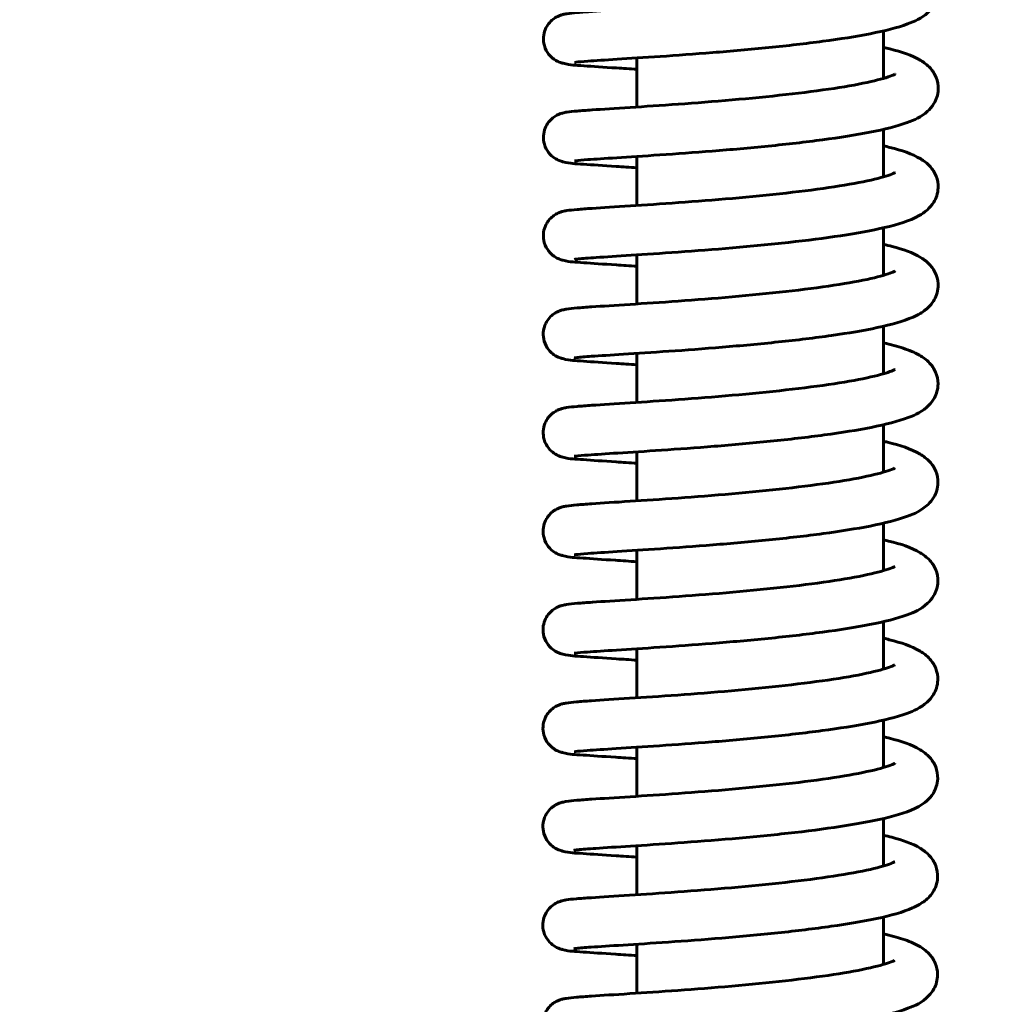
# Model space of a CAD drawing. Units: millimetres. Extents: x 15280 to 24723, y 16782 to 46046.
# Drawn here: x 20978 to 21076, y 37475 to 37575 of the extents above; entities that cross this region are included whole.
import ezdxf

# ---------------------------------------------------------------- set-up
doc = ezdxf.new("R2010")
doc.units = ezdxf.units.MM
doc.header["$LTSCALE"] = 195
doc.layers.add('Widoczne (ISO)', color=7, linetype='Continuous', lineweight=60)
doc.layers.add('Wymiar (ISO)', color=7, linetype='Continuous', lineweight=25)
doc.styles.add('tiff (ISO)', font='tahoma.ttf')
doc.dimstyles.new('tiff', dxfattribs={"dimscale": 195, "dimtxt": 4, "dimasz": 4, "dimexe": 3.175, "dimexo": 0, "dimgap": 0.762, "dimtad": 1, "dimdec": 0, "dimrnd": 1e-08, "dimzin": 0, "dimtxsty": 'tiff (ISO)', "dimblk": 'Filled-1', "dimcen": 0.09, "dimdle": 10, "dimclrd": 256, "dimclre": 256, "dimclrt": 256, "dimazin": 0, "dimtfac": 1, "dimtmove": 0, "dimatfit": 3, "dimfxl": 0, "dimtolj": 1, "dimtzin": 0, "dimlwd": 25, "dimlwe": 25, "dimarcsym": 0})

# ---------------------------------------------------------------- blocks, each defined once
blk = doc.blocks.new('Filled-1')
at = {"color": 0}
for p, q in [((0, 0), (-1, 0.25)), ((-1, 0.25), (-1, -0.25)), ((-1, 0), (0, 0)), ((-1, -0.25), (0, 0))]:
    blk.add_line(p, q, dxfattribs=at)
at = {"color": 0, "flags": 128}
blk.add_lwpolyline([(-1, -0.25), (0, 0)], dxfattribs=at)
at = {"color": 0}
blk.add_solid([(-1, -0.25), (0, 0), (-1, 0.25), (-1, -0.25)], dxfattribs=at)
blk = doc.blocks.new('*D4')
at = {"layer": 'Defpoints', "color": 0, "linetype": 'Continuous'}
for p in [(18150.91, 41799.188), (20996.892, 41799.188), (20994.392, 17186.894)]:
    blk.add_point(p, dxfattribs=at)
at = {"layer": 'Wymiar (ISO)', "linetype": 'Continuous', "lineweight": 25}
for p, q in [((20996.892, 41799.188), (17531.785, 41799.188)), ((18150.91, 17966.894), (18150.91, 41019.188)), ((20994.392, 17186.894), (17531.785, 17186.894))]:
    blk.add_line(p, q, dxfattribs=at)
at = {"layer": 'Wymiar (ISO)', "linetype": 'Continuous', "lineweight": 25, "xscale": 780, "yscale": 780, "zscale": 780}
for p, rotation in [((18150.91, 41799.188), 90), ((18150.91, 17186.894), 270)]:
    blk.add_blockref('Filled-1', p, dxfattribs=dict(at, rotation=rotation))
at = {"layer": 'Wymiar (ISO)', "linetype": 'Continuous', "lineweight": 25, "insert": (17186.699, 23358.857), "char_height": 780, "attachment_point": 1, "rotation": 90, "style": 'tiff (ISO)'}
blk.add_mtext('\\A1; min. 21800 - max. 24300', dxfattribs=at)
blk = doc.blocks.new('*D7')
at = {"layer": 'Defpoints', "color": 0, "linetype": 'Continuous'}
for p in [(16285.903, 42281.717), (20551.392, 42281.717), (20551.392, 16781.717)]:
    blk.add_point(p, dxfattribs=at)
at = {"layer": 'Wymiar (ISO)', "linetype": 'Continuous', "lineweight": 25}
for p, q in [((20551.392, 42281.717), (15666.778, 42281.717)), ((16285.903, 17561.717), (16285.903, 41501.717)), ((20551.392, 16781.717), (15666.778, 16781.717))]:
    blk.add_line(p, q, dxfattribs=at)
at = {"layer": 'Wymiar (ISO)', "linetype": 'Continuous', "lineweight": 25, "xscale": 780, "yscale": 780, "zscale": 780}
for p, rotation in [((16285.903, 42281.717), 90), ((16285.903, 16781.717), 270)]:
    blk.add_blockref('Filled-1', p, dxfattribs=dict(at, rotation=rotation))
at = {"layer": 'Wymiar (ISO)', "linetype": 'Continuous', "lineweight": 25, "insert": (15324.835, 23433.155), "char_height": 780, "attachment_point": 1, "rotation": 90, "style": 'tiff (ISO)'}
blk.add_mtext('\\A1;min. 23000  - max. 25500', dxfattribs=at)

msp = doc.modelspace()

# ---------------------------------------------------------------- linework, layer by layer
at = {"layer": 'Widoczne (ISO)'}
for p, q in [((21065.392, 37568.921), (21065.392, 37573.733)), ((21040.392, 37570.985), (21040.392, 37566.016)), ((21065.392, 37558.944), (21065.392, 37563.755)), ((21040.392, 37561.006), (21040.392, 37556.037)), ((21065.392, 37548.967), (21065.392, 37553.779)), ((21040.392, 37551.027), (21040.392, 37546.058)), ((21065.392, 37538.989), (21065.392, 37543.8)), ((21040.392, 37541.048), (21040.392, 37536.079)), ((21065.392, 37529.012), (21065.392, 37533.822)), ((21040.392, 37531.069), (21040.392, 37526.1)), ((21065.392, 37519.035), (21065.392, 37523.844)), ((21040.392, 37521.09), (21040.392, 37516.121)), ((21065.392, 37509.057), (21065.392, 37513.866)), ((21040.392, 37511.111), (21040.392, 37506.142)), ((21065.392, 37499.08), (21065.392, 37503.888)), ((21040.392, 37501.132), (21040.392, 37496.163)), ((21065.392, 37489.102), (21065.392, 37493.912)), ((21040.392, 37491.153), (21040.392, 37486.184)), ((21065.392, 37479.125), (21065.392, 37483.933)), ((21040.392, 37481.174), (21040.392, 37476.205))]:
    msp.add_line(p, q, dxfattribs=at)
for points, knots in [([(21034.073, 37570.532), (21034.072, 37570.532), (21034.142, 37570.543), (21034.478, 37570.582), (21034.892, 37570.619), (21036.179, 37570.715), (21037.181, 37570.78), (21039.645, 37570.937), (21041.132, 37571.031), (21044.416, 37571.254), (21046.216, 37571.383), (21049.94, 37571.681), (21051.864, 37571.851), (21055.648, 37572.231), (21057.506, 37572.442), (21060.988, 37572.909), (21062.606, 37573.164), (21065.511, 37573.735), (21066.76, 37574.043), (21068.543, 37574.701), (21069.185, 37574.953), (21070.089, 37575.788), (21070.306, 37576.027), (21070.725, 37576.726), (21070.909, 37577.239), (21070.941, 37578.212), (21070.855, 37578.636), (21070.555, 37579.382), (21070.338, 37579.688), (21069.793, 37580.296), (21069.466, 37580.525), (21068.201, 37581.287), (21067.207, 37581.586), (21065.762, 37581.952), (21065.579, 37581.996), (21065.392, 37582.04)], [502.314587, 502.314587, 502.314587, 502.314587, 502.408455, 502.408455, 502.621869, 502.621869, 502.920092, 502.920092, 503.236667, 503.236667, 503.557446, 503.557446, 503.880374, 503.880374, 504.205938, 504.205938, 504.537256, 504.537256, 504.888154, 504.888154, 505.136473, 505.136473, 505.211185, 505.211185, 505.298716, 505.298716, 505.366048, 505.366048, 505.442219, 505.442219, 505.560464, 505.560464, 505.908339, 505.908339, 505.95729, 505.95729, 505.95729, 505.95729]), ([(21040.392, 37569.834), (21039.664, 37569.882), (21038.977, 37569.927), (21037, 37570.056), (21035.881, 37570.129), (21034.1, 37570.265), (21033.733, 37570.237), (21032.812, 37570.472), (21032.7, 37570.5), (21032.399, 37570.623), (21032.245, 37570.686), (21031.857, 37570.957), (21031.663, 37571.106), (21031.291, 37571.589), (21031.122, 37571.873), (21030.946, 37572.5), (21030.911, 37572.801), (21030.95, 37573.364), (21031.015, 37573.624), (21031.201, 37574.097), (21031.327, 37574.297), (21031.605, 37574.658), (21031.753, 37574.792), (21032.041, 37575.021), (21032.17, 37575.096), (21032.406, 37575.221), (21032.504, 37575.261), (21032.711, 37575.339), (21032.8, 37575.364), (21033.055, 37575.432), (21033.174, 37575.452), (21033.623, 37575.523), (21033.95, 37575.555), (21034.803, 37575.628), (21035.307, 37575.665), (21036.942, 37575.777), (21038.257, 37575.858), (21041.244, 37576.05), (21042.9, 37576.159), (21046.407, 37576.413), (21048.254, 37576.557), (21051.951, 37576.882), (21053.8, 37577.063), (21057.3, 37577.456), (21058.952, 37577.669), (21061.866, 37578.115), (21063.136, 37578.348), (21065.094, 37578.795), (21065.827, 37579.017), (21066.387, 37579.242), (21066.493, 37579.294), (21066.565, 37579.334), (21066.577, 37579.341), (21066.577, 37579.341)], [501.225388, 501.225388, 501.225388, 501.225388, 501.380704, 501.380704, 501.706369, 501.706369, 502.054923, 502.054923, 502.095697, 502.095697, 502.123456, 502.123456, 502.14139, 502.14139, 502.154504, 502.154504, 502.163902, 502.163902, 502.172671, 502.172671, 502.182688, 502.182688, 502.195773, 502.195773, 502.212694, 502.212694, 502.233405, 502.233405, 502.264534, 502.264534, 502.335958, 502.335958, 502.529797, 502.529797, 502.718533, 502.718533, 503.054023, 503.054023, 503.377786, 503.377786, 503.698656, 503.698656, 504.017382, 504.017382, 504.332701, 504.332701, 504.639956, 504.639956, 504.922608, 504.922608, 505.024391, 505.024391, 505.068025, 505.068025, 505.068025, 505.068025]), ([(21034.066, 37560.552), (21034.065, 37560.552), (21034.134, 37560.563), (21034.465, 37560.602), (21034.876, 37560.639), (21036.156, 37560.735), (21037.154, 37560.799), (21039.611, 37560.956), (21041.096, 37561.05), (21044.376, 37561.272), (21046.174, 37561.401), (21049.897, 37561.699), (21051.821, 37561.868), (21055.606, 37562.248), (21057.465, 37562.459), (21060.95, 37562.925), (21062.569, 37563.18), (21065.478, 37563.75), (21066.73, 37564.057), (21068.513, 37564.711), (21069.152, 37564.964), (21070.059, 37565.783), (21070.282, 37566.025), (21070.711, 37566.731), (21070.899, 37567.244), (21070.935, 37568.22), (21070.851, 37568.646), (21070.553, 37569.394), (21070.337, 37569.7), (21069.795, 37570.309), (21069.469, 37570.539), (21068.218, 37571.296), (21067.242, 37571.593), (21065.803, 37571.96), (21065.6, 37572.01), (21065.392, 37572.059)], [496.031402, 496.031402, 496.031402, 496.031402, 496.124354, 496.124354, 496.336976, 496.336976, 496.634953, 496.634953, 496.951482, 496.951482, 497.272246, 497.272246, 497.59516, 497.59516, 497.920702, 497.920702, 498.251963, 498.251963, 498.60262, 498.60262, 498.849755, 498.849755, 498.926811, 498.926811, 499.014909, 499.014909, 499.082256, 499.082256, 499.158251, 499.158251, 499.275795, 499.275795, 499.618997, 499.618997, 499.673465, 499.673465, 499.673465, 499.673465]), ([(21040.392, 37559.854), (21039.652, 37559.903), (21038.953, 37559.949), (21036.97, 37560.078), (21035.854, 37560.151), (21034.078, 37560.287), (21033.731, 37560.251), (21032.79, 37560.496), (21032.683, 37560.525), (21032.395, 37560.642), (21032.241, 37560.705), (21031.853, 37560.975), (21031.659, 37561.123), (21031.287, 37561.605), (21031.117, 37561.889), (21030.939, 37562.516), (21030.904, 37562.816), (21030.942, 37563.38), (21031.006, 37563.641), (21031.192, 37564.114), (21031.318, 37564.315), (21031.595, 37564.676), (21031.743, 37564.81), (21032.031, 37565.04), (21032.16, 37565.115), (21032.397, 37565.241), (21032.495, 37565.281), (21032.702, 37565.359), (21032.791, 37565.384), (21033.046, 37565.452), (21033.164, 37565.472), (21033.602, 37565.542), (21033.918, 37565.573), (21034.75, 37565.645), (21035.254, 37565.682), (21036.885, 37565.794), (21038.195, 37565.875), (21041.173, 37566.066), (21042.826, 37566.175), (21046.327, 37566.428), (21048.174, 37566.572), (21051.871, 37566.896), (21053.721, 37567.076), (21057.226, 37567.469), (21058.882, 37567.681), (21061.806, 37568.126), (21063.083, 37568.359), (21065.055, 37568.807), (21065.796, 37569.029), (21066.369, 37569.258), (21066.478, 37569.311), (21066.556, 37569.353), (21066.569, 37569.362), (21066.569, 37569.362)], [494.941682, 494.941682, 494.941682, 494.941682, 495.09956, 495.09956, 495.42527, 495.42527, 495.774238, 495.774238, 495.812233, 495.812233, 495.840166, 495.840166, 495.85812, 495.85812, 495.871263, 495.871263, 495.880671, 495.880671, 495.889439, 495.889439, 495.899444, 495.899444, 495.912509, 495.912509, 495.929412, 495.929412, 495.950095, 495.950095, 495.981131, 495.981131, 496.052118, 496.052118, 496.240082, 496.240082, 496.430639, 496.430639, 496.766529, 496.766529, 497.090352, 497.090352, 497.41125, 497.41125, 497.730008, 497.730008, 498.045391, 498.045391, 498.352815, 498.352815, 498.636025, 498.636025, 498.738593, 498.738593, 498.784839, 498.784839, 498.784839, 498.784839]), ([(21034.058, 37550.573), (21034.058, 37550.573), (21034.062, 37550.574), (21034.113, 37550.582), (21034.266, 37550.601), (21034.873, 37550.661), (21035.491, 37550.708), (21037.221, 37550.826), (21038.416, 37550.9), (21041.219, 37551.08), (21042.839, 37551.186), (21046.324, 37551.435), (21048.191, 37551.578), (21051.98, 37551.905), (21053.902, 37552.089), (21057.617, 37552.5), (21059.407, 37552.727), (21062.706, 37553.226), (21064.202, 37553.498), (21066.884, 37554.13), (21067.981, 37554.442), (21069.263, 37555.164), (21069.536, 37555.341), (21070.036, 37555.788), (21070.265, 37556.031), (21070.699, 37556.742), (21070.89, 37557.256), (21070.929, 37558.234), (21070.845, 37558.66), (21070.549, 37559.409), (21070.333, 37559.716), (21069.792, 37560.325), (21069.468, 37560.555), (21068.225, 37561.309), (21067.259, 37561.605), (21065.825, 37561.974), (21065.612, 37562.026), (21065.392, 37562.077)], [489.748216, 489.748216, 489.748216, 489.748216, 489.769518, 489.769518, 489.903119, 489.903119, 490.157802, 490.157802, 490.46635, 490.46635, 490.784984, 490.784984, 491.106591, 491.106591, 491.430313, 491.430313, 491.757349, 491.757349, 492.092821, 492.092821, 492.46374, 492.46374, 492.56426, 492.56426, 492.642905, 492.642905, 492.731352, 492.731352, 492.798708, 492.798708, 492.874599, 492.874599, 492.99173, 492.99173, 493.332172, 493.332172, 493.389641, 493.389641, 493.389641, 493.389641]), ([(21040.392, 37549.874), (21039.655, 37549.923), (21038.96, 37549.968), (21036.978, 37550.097), (21035.859, 37550.17), (21034.08, 37550.307), (21033.72, 37550.275), (21032.792, 37550.514), (21032.682, 37550.543), (21032.386, 37550.663), (21032.232, 37550.727), (21031.844, 37550.997), (21031.65, 37551.145), (21031.278, 37551.628), (21031.109, 37551.912), (21030.932, 37552.539), (21030.897, 37552.839), (21030.935, 37553.403), (21030.999, 37553.664), (21031.186, 37554.136), (21031.312, 37554.337), (21031.589, 37554.698), (21031.737, 37554.832), (21032.025, 37555.061), (21032.154, 37555.136), (21032.391, 37555.262), (21032.489, 37555.302), (21032.695, 37555.38), (21032.785, 37555.405), (21033.04, 37555.473), (21033.158, 37555.492), (21033.602, 37555.564), (21033.924, 37555.595), (21034.768, 37555.667), (21035.271, 37555.704), (21036.905, 37555.816), (21038.217, 37555.897), (21041.201, 37556.089), (21042.855, 37556.198), (21046.359, 37556.452), (21048.206, 37556.595), (21051.903, 37556.92), (21053.753, 37557.1), (21057.255, 37557.494), (21058.909, 37557.707), (21061.827, 37558.152), (21063.101, 37558.385), (21065.065, 37558.832), (21065.801, 37559.054), (21066.368, 37559.281), (21066.475, 37559.333), (21066.55, 37559.374), (21066.562, 37559.382), (21066.562, 37559.382)], [488.657976, 488.657976, 488.657976, 488.657976, 488.815061, 488.815061, 489.140742, 489.140742, 489.489442, 489.489442, 489.529203, 489.529203, 489.557039, 489.557039, 489.574982, 489.574982, 489.588108, 489.588108, 489.597511, 489.597511, 489.60628, 489.60628, 489.616291, 489.616291, 489.629367, 489.629367, 489.64628, 489.64628, 489.666979, 489.666979, 489.698067, 489.698067, 489.769296, 489.769296, 489.960491, 489.960491, 490.150026, 490.150026, 490.485695, 490.485695, 490.809485, 490.809485, 491.130368, 491.130368, 491.449109, 491.449109, 491.764457, 491.764457, 492.071789, 492.071789, 492.354695, 492.354695, 492.456836, 492.456836, 492.501654, 492.501654, 492.501654, 492.501654]), ([(21034.051, 37540.593), (21034.051, 37540.593), (21034.051, 37540.593), (21034.065, 37540.596), (21034.172, 37540.611), (21034.634, 37540.661), (21035.145, 37540.703), (21036.649, 37540.81), (21037.749, 37540.879), (21040.386, 37541.047), (21041.942, 37541.147), (21045.331, 37541.382), (21047.166, 37541.518), (21050.928, 37541.831), (21052.855, 37542.007), (21056.611, 37542.403), (21058.438, 37542.622), (21061.834, 37543.104), (21063.394, 37543.367), (21066.186, 37543.965), (21067.362, 37544.281), (21068.754, 37544.896), (21069.118, 37545.083), (21069.802, 37545.583), (21070.13, 37545.867), (21070.666, 37546.704), (21070.872, 37547.221), (21070.926, 37548.212), (21070.848, 37548.642), (21070.56, 37549.397), (21070.347, 37549.707), (21069.815, 37550.318), (21069.496, 37550.549), (21068.303, 37551.289), (21067.394, 37551.576), (21065.976, 37551.955), (21065.69, 37552.026), (21065.392, 37552.096)], [483.465031, 483.465031, 483.465031, 483.465031, 483.471982, 483.471982, 483.586781, 483.586781, 483.821704, 483.821704, 484.125842, 484.125842, 484.443551, 484.443551, 484.764755, 484.764755, 485.088062, 485.088062, 485.414296, 485.414296, 485.74743, 485.74743, 486.106427, 486.106427, 486.24311, 486.24311, 486.35523, 486.35523, 486.445932, 486.445932, 486.51336, 486.51336, 486.588644, 486.588644, 486.703372, 486.703372, 487.027851, 487.027851, 487.105811, 487.105811, 487.105811, 487.105811]), ([(21040.392, 37539.894), (21039.649, 37539.943), (21038.948, 37539.989), (21036.962, 37540.118), (21035.845, 37540.191), (21034.067, 37540.327), (21033.715, 37540.294), (21032.78, 37540.536), (21032.671, 37540.565), (21032.38, 37540.683), (21032.226, 37540.746), (21031.837, 37541.016), (21031.644, 37541.165), (21031.271, 37541.647), (21031.102, 37541.931), (21030.925, 37542.558), (21030.889, 37542.858), (21030.927, 37543.422), (21030.992, 37543.683), (21031.178, 37544.155), (21031.304, 37544.356), (21031.581, 37544.718), (21031.729, 37544.852), (21032.017, 37545.081), (21032.146, 37545.156), (21032.383, 37545.282), (21032.481, 37545.322), (21032.687, 37545.4), (21032.777, 37545.426), (21033.032, 37545.493), (21033.15, 37545.513), (21033.59, 37545.583), (21033.908, 37545.614), (21034.744, 37545.687), (21035.248, 37545.724), (21036.88, 37545.835), (21038.191, 37545.917), (21041.171, 37546.108), (21042.824, 37546.217), (21046.327, 37546.47), (21048.173, 37546.614), (21051.87, 37546.938), (21053.72, 37547.118), (21057.224, 37547.511), (21058.88, 37547.724), (21061.801, 37548.169), (21063.077, 37548.402), (21065.047, 37548.849), (21065.786, 37549.072), (21066.357, 37549.3), (21066.465, 37549.353), (21066.542, 37549.395), (21066.555, 37549.403), (21066.555, 37549.403)], [482.374271, 482.374271, 482.374271, 482.374271, 482.532625, 482.532625, 482.858322, 482.858322, 483.207175, 483.207175, 483.245919, 483.245919, 483.273816, 483.273816, 483.291766, 483.291766, 483.304903, 483.304903, 483.314309, 483.314309, 483.323078, 483.323078, 483.333085, 483.333085, 483.346154, 483.346154, 483.363061, 483.363061, 483.383749, 483.383749, 483.414804, 483.414804, 483.485879, 483.485879, 483.675002, 483.675002, 483.865186, 483.865186, 484.200997, 484.200997, 484.524808, 484.524808, 484.8457, 484.8457, 485.164452, 485.164452, 485.479823, 485.479823, 485.787214, 485.787214, 486.070316, 486.070316, 486.172732, 486.172732, 486.218469, 486.218469, 486.218469, 486.218469]), ([(21034.044, 37530.614), (21034.043, 37530.614), (21034.12, 37530.626), (21034.479, 37530.667), (21034.911, 37530.705), (21036.238, 37530.803), (21037.259, 37530.869), (21039.756, 37531.028), (21041.257, 37531.123), (21044.562, 37531.348), (21046.369, 37531.479), (21050.101, 37531.78), (21052.026, 37531.95), (21055.806, 37532.333), (21057.658, 37532.546), (21061.125, 37533.016), (21062.732, 37533.272), (21065.615, 37533.848), (21066.851, 37534.158), (21068.635, 37534.837), (21069.294, 37535.088), (21070.19, 37536.02), (21070.372, 37536.248), (21070.739, 37536.919), (21070.898, 37537.426), (21070.901, 37538.377), (21070.804, 37538.794), (21070.488, 37539.529), (21070.265, 37539.827), (21069.701, 37540.433), (21069.361, 37540.66), (21068.505, 37541.154), (21067.975, 37541.365), (21066.783, 37541.764), (21066.123, 37541.944), (21065.392, 37542.115)], [477.181846, 477.181846, 477.181846, 477.181846, 477.280668, 477.280668, 477.498267, 477.498267, 477.797754, 477.797754, 478.114565, 478.114565, 478.435428, 478.435428, 478.758426, 478.758426, 479.084109, 479.084109, 479.415741, 479.415741, 479.767971, 479.767971, 480.022666, 480.022666, 480.086446, 480.086446, 480.170415, 480.170415, 480.237692, 480.237692, 480.31519, 480.31519, 480.438766, 480.438766, 480.630475, 480.630475, 480.821988, 480.821988, 480.821988, 480.821988]), ([(21040.392, 37529.914), (21039.648, 37529.963), (21038.947, 37530.009), (21036.96, 37530.138), (21035.842, 37530.211), (21034.063, 37530.348), (21033.706, 37530.315), (21032.776, 37530.555), (21032.666, 37530.584), (21032.372, 37530.704), (21032.218, 37530.767), (21031.829, 37531.037), (21031.636, 37531.186), (21031.263, 37531.669), (21031.094, 37531.952), (21030.917, 37532.579), (21030.882, 37532.88), (21030.92, 37533.443), (21030.985, 37533.704), (21031.171, 37534.177), (21031.297, 37534.377), (21031.574, 37534.739), (21031.722, 37534.873), (21032.01, 37535.102), (21032.139, 37535.177), (21032.376, 37535.303), (21032.474, 37535.343), (21032.68, 37535.421), (21032.77, 37535.446), (21033.025, 37535.514), (21033.143, 37535.533), (21033.586, 37535.604), (21033.906, 37535.635), (21034.746, 37535.708), (21035.25, 37535.745), (21036.883, 37535.856), (21038.194, 37535.938), (21041.176, 37536.13), (21042.831, 37536.239), (21046.334, 37536.492), (21048.181, 37536.635), (21051.877, 37536.96), (21053.727, 37537.14), (21057.23, 37537.533), (21058.885, 37537.746), (21061.805, 37538.191), (21063.079, 37538.424), (21065.046, 37538.871), (21065.783, 37539.094), (21066.351, 37539.321), (21066.459, 37539.374), (21066.535, 37539.415), (21066.547, 37539.423), (21066.547, 37539.423)], [476.090565, 476.090565, 476.090565, 476.090565, 476.248984, 476.248984, 476.574671, 476.574671, 476.923431, 476.923431, 476.96279, 476.96279, 476.990652, 476.990652, 477.008598, 477.008598, 477.021729, 477.021729, 477.031133, 477.031133, 477.039902, 477.039902, 477.049912, 477.049912, 477.062985, 477.062985, 477.079895, 477.079895, 477.10059, 477.10059, 477.131663, 477.131663, 477.202827, 477.202827, 477.393134, 477.393134, 477.582945, 477.582945, 477.918675, 477.918675, 478.242474, 478.242474, 478.563361, 478.563361, 478.882106, 478.882106, 479.197464, 479.197464, 479.504822, 479.504822, 479.787812, 479.787812, 479.890071, 479.890071, 479.935283, 479.935283, 479.935283, 479.935283]), ([(21034.036, 37520.634), (21034.036, 37520.634), (21034.108, 37520.646), (21034.451, 37520.686), (21034.871, 37520.723), (21036.171, 37520.82), (21037.179, 37520.885), (21039.654, 37521.042), (21041.146, 37521.137), (21044.436, 37521.36), (21046.238, 37521.49), (21049.965, 37521.789), (21051.889, 37521.959), (21055.672, 37522.34), (21057.529, 37522.552), (21061.006, 37523.019), (21062.62, 37523.275), (21065.518, 37523.847), (21066.763, 37524.156), (21068.546, 37524.82), (21069.192, 37525.073), (21070.094, 37525.937), (21070.299, 37526.171), (21070.701, 37526.86), (21070.878, 37527.371), (21070.902, 37528.337), (21070.813, 37528.759), (21070.508, 37529.503), (21070.289, 37529.806), (21069.739, 37530.414), (21069.409, 37530.642), (21068.114, 37531.412), (21067.085, 37531.717), (21065.644, 37532.074), (21065.519, 37532.104), (21065.392, 37532.134)], [470.89866, 470.89866, 470.89866, 470.89866, 470.994118, 470.994118, 471.208892, 471.208892, 471.507533, 471.507533, 471.824185, 471.824185, 472.144992, 472.144992, 472.467942, 472.467942, 472.793544, 472.793544, 473.124963, 473.124963, 473.476284, 473.476284, 473.726658, 473.726658, 473.797551, 473.797551, 473.884018, 473.884018, 473.951325, 473.951325, 474.02785, 474.02785, 474.147509, 474.147509, 474.504836, 474.504836, 474.538176, 474.538176, 474.538176, 474.538176]), ([(21040.392, 37519.934), (21039.619, 37519.985), (21038.893, 37520.032), (21036.891, 37520.163), (21035.781, 37520.236), (21034.018, 37520.372), (21033.718, 37520.316), (21032.727, 37520.588), (21032.629, 37520.617), (21032.365, 37520.724), (21032.211, 37520.787), (21031.822, 37521.057), (21031.629, 37521.206), (21031.256, 37521.688), (21031.087, 37521.972), (21030.91, 37522.599), (21030.875, 37522.9), (21030.913, 37523.463), (21030.977, 37523.724), (21031.164, 37524.197), (21031.289, 37524.398), (21031.566, 37524.759), (21031.715, 37524.893), (21032.003, 37525.122), (21032.132, 37525.197), (21032.368, 37525.323), (21032.466, 37525.363), (21032.673, 37525.441), (21032.762, 37525.466), (21033.017, 37525.534), (21033.135, 37525.554), (21033.577, 37525.624), (21033.895, 37525.655), (21034.733, 37525.728), (21035.237, 37525.765), (21036.869, 37525.877), (21038.18, 37525.958), (21041.161, 37526.149), (21042.815, 37526.258), (21046.318, 37526.511), (21048.164, 37526.655), (21051.861, 37526.979), (21053.711, 37527.16), (21057.215, 37527.553), (21058.87, 37527.766), (21061.791, 37528.211), (21063.066, 37528.443), (21065.035, 37528.891), (21065.773, 37529.113), (21066.343, 37529.341), (21066.451, 37529.394), (21066.528, 37529.436), (21066.54, 37529.444), (21066.54, 37529.444)], [469.80686, 469.80686, 469.80686, 469.80686, 469.971359, 469.971359, 470.29717, 470.29717, 470.647091, 470.647091, 470.679571, 470.679571, 470.707454, 470.707454, 470.725402, 470.725402, 470.738537, 470.738537, 470.747942, 470.747942, 470.756711, 470.756711, 470.766719, 470.766719, 470.77979, 470.77979, 470.796698, 470.796698, 470.817389, 470.817389, 470.848451, 470.848451, 470.919561, 470.919561, 471.109149, 471.109149, 471.299185, 471.299185, 471.634964, 471.634964, 471.958771, 471.958771, 472.279661, 472.279661, 472.59841, 472.59841, 472.913776, 472.913776, 473.221154, 473.221154, 473.504213, 473.504213, 473.606567, 473.606567, 473.652098, 473.652098, 473.652098, 473.652098]), ([(21034.029, 37510.655), (21034.028, 37510.654), (21034.098, 37510.666), (21034.434, 37510.705), (21034.848, 37510.742), (21036.135, 37510.838), (21037.137, 37510.903), (21039.601, 37511.06), (21041.088, 37511.154), (21044.372, 37511.377), (21046.172, 37511.506), (21049.896, 37511.804), (21051.82, 37511.974), (21055.604, 37512.354), (21057.462, 37512.565), (21060.945, 37513.032), (21062.562, 37513.287), (21065.467, 37513.858), (21066.716, 37514.166), (21068.499, 37514.823), (21069.141, 37515.076), (21070.046, 37515.911), (21070.262, 37516.15), (21070.681, 37516.849), (21070.866, 37517.362), (21070.897, 37518.334), (21070.811, 37518.759), (21070.511, 37519.505), (21070.294, 37519.81), (21069.749, 37520.419), (21069.422, 37520.648), (21068.157, 37521.41), (21067.163, 37521.709), (21065.732, 37522.071), (21065.564, 37522.112), (21065.392, 37522.152)], [464.615475, 464.615475, 464.615475, 464.615475, 464.709344, 464.709344, 464.922757, 464.922757, 465.22098, 465.22098, 465.537555, 465.537555, 465.858334, 465.858334, 466.181262, 466.181262, 466.506826, 466.506826, 466.838144, 466.838144, 467.189043, 467.189043, 467.437361, 467.437361, 467.512073, 467.512073, 467.599605, 467.599605, 467.666936, 467.666936, 467.743107, 467.743107, 467.861352, 467.861352, 468.209227, 468.209227, 468.254347, 468.254347, 468.254347, 468.254347]), ([(21040.392, 37509.954), (21039.652, 37510.003), (21038.954, 37510.048), (21036.967, 37510.178), (21035.846, 37510.251), (21034.062, 37510.387), (21033.688, 37510.362), (21032.774, 37510.593), (21032.66, 37510.621), (21032.353, 37510.747), (21032.199, 37510.811), (21031.811, 37511.081), (21031.617, 37511.231), (21031.245, 37511.715), (21031.077, 37511.999), (21030.901, 37512.626), (21030.867, 37512.927), (21030.907, 37513.49), (21030.971, 37513.75), (21031.159, 37514.222), (21031.285, 37514.422), (21031.562, 37514.783), (21031.711, 37514.916), (21031.998, 37515.145), (21032.127, 37515.219), (21032.363, 37515.344), (21032.461, 37515.384), (21032.668, 37515.462), (21032.757, 37515.488), (21033.013, 37515.555), (21033.132, 37515.575), (21033.588, 37515.648), (21033.924, 37515.679), (21034.792, 37515.753), (21035.297, 37515.79), (21036.936, 37515.902), (21038.255, 37515.984), (21041.248, 37516.176), (21042.907, 37516.286), (21046.417, 37516.54), (21048.265, 37516.685), (21051.962, 37517.01), (21053.81, 37517.191), (21057.306, 37517.585), (21058.956, 37517.799), (21061.861, 37518.245), (21063.127, 37518.477), (21065.074, 37518.924), (21065.801, 37519.145), (21066.351, 37519.369), (21066.454, 37519.42), (21066.522, 37519.457), (21066.533, 37519.464), (21066.533, 37519.464)], [463.523154, 463.523154, 463.523154, 463.523154, 463.68068, 463.68068, 464.006325, 464.006325, 464.354696, 464.354696, 464.396777, 464.396777, 464.424418, 464.424418, 464.442337, 464.442337, 464.45543, 464.45543, 464.464822, 464.464822, 464.473593, 464.473593, 464.483618, 464.483618, 464.496717, 464.496717, 464.51365, 464.51365, 464.534382, 464.534382, 464.565577, 464.565577, 464.637311, 464.637311, 464.835458, 464.835458, 465.022961, 465.022961, 465.358159, 465.358159, 465.681878, 465.681878, 466.002727, 466.002727, 466.321429, 466.321429, 466.6367, 466.6367, 466.943825, 466.943825, 467.22605, 467.22605, 467.327237, 467.327237, 467.368913, 467.368913, 467.368913, 467.368913]), ([(21034.022, 37500.675), (21034.021, 37500.675), (21034.09, 37500.686), (21034.421, 37500.725), (21034.832, 37500.762), (21036.112, 37500.858), (21037.11, 37500.922), (21039.567, 37501.079), (21041.052, 37501.172), (21044.332, 37501.395), (21046.13, 37501.524), (21049.853, 37501.822), (21051.777, 37501.991), (21055.562, 37502.371), (21057.421, 37502.582), (21060.906, 37503.047), (21062.525, 37503.302), (21065.434, 37503.872), (21066.686, 37504.18), (21068.469, 37504.834), (21069.108, 37505.087), (21070.015, 37505.906), (21070.238, 37506.148), (21070.667, 37506.854), (21070.855, 37507.367), (21070.891, 37508.343), (21070.807, 37508.768), (21070.509, 37509.517), (21070.293, 37509.823), (21069.751, 37510.432), (21069.425, 37510.661), (21068.174, 37511.419), (21067.198, 37511.715), (21065.773, 37512.08), (21065.585, 37512.126), (21065.392, 37512.171)], [458.33229, 458.33229, 458.33229, 458.33229, 458.425243, 458.425243, 458.637864, 458.637864, 458.935841, 458.935841, 459.25237, 459.25237, 459.573134, 459.573134, 459.896049, 459.896049, 460.22159, 460.22159, 460.552851, 460.552851, 460.903508, 460.903508, 461.150643, 461.150643, 461.227699, 461.227699, 461.315797, 461.315797, 461.383144, 461.383144, 461.459139, 461.459139, 461.576684, 461.576684, 461.919885, 461.919885, 461.97052, 461.97052, 461.97052, 461.97052]), ([(21040.392, 37499.974), (21039.629, 37500.025), (21038.911, 37500.071), (21036.912, 37500.201), (21035.797, 37500.274), (21034.025, 37500.41), (21033.691, 37500.369), (21032.737, 37500.622), (21032.633, 37500.651), (21032.352, 37500.764), (21032.198, 37500.827), (21031.809, 37501.097), (21031.616, 37501.245), (21031.243, 37501.727), (21031.074, 37502.01), (21030.896, 37502.638), (21030.86, 37502.938), (21030.898, 37503.502), (21030.962, 37503.763), (21031.148, 37504.236), (21031.273, 37504.437), (21031.551, 37504.799), (21031.699, 37504.933), (21031.987, 37505.163), (21032.116, 37505.237), (21032.353, 37505.363), (21032.451, 37505.404), (21032.657, 37505.482), (21032.747, 37505.507), (21033.001, 37505.575), (21033.119, 37505.594), (21033.555, 37505.664), (21033.868, 37505.695), (21034.695, 37505.767), (21035.199, 37505.804), (21036.829, 37505.916), (21038.137, 37505.997), (21041.114, 37506.188), (21042.766, 37506.297), (21046.266, 37506.55), (21048.112, 37506.693), (21051.809, 37507.017), (21053.659, 37507.197), (21057.165, 37507.59), (21058.823, 37507.802), (21061.749, 37508.247), (21063.027, 37508.48), (21065.004, 37508.927), (21065.746, 37509.15), (21066.322, 37509.379), (21066.433, 37509.433), (21066.512, 37509.476), (21066.525, 37509.485), (21066.525, 37509.485)], [457.239449, 457.239449, 457.239449, 457.239449, 457.401762, 457.401762, 457.727501, 457.727501, 458.07674, 458.07674, 458.113049, 458.113049, 458.141027, 458.141027, 458.158986, 458.158986, 458.172137, 458.172137, 458.181547, 458.181547, 458.190315, 458.190315, 458.200317, 458.200317, 458.213377, 458.213377, 458.230275, 458.230275, 458.250951, 458.250951, 458.281963, 458.281963, 458.352839, 458.352839, 458.539334, 458.539334, 458.730374, 458.730374, 459.066364, 459.066364, 459.390201, 459.390201, 459.711106, 459.711106, 460.029872, 460.029872, 460.34527, 460.34527, 460.652735, 460.652735, 460.936081, 460.936081, 461.03884, 461.03884, 461.085728, 461.085728, 461.085728, 461.085728]), ([(21034.014, 37490.695), (21034.014, 37490.695), (21034.018, 37490.696), (21034.069, 37490.704), (21034.222, 37490.724), (21034.829, 37490.784), (21035.447, 37490.831), (21037.177, 37490.948), (21038.372, 37491.023), (21041.175, 37491.203), (21042.795, 37491.309), (21046.28, 37491.557), (21048.147, 37491.701), (21051.936, 37492.028), (21053.858, 37492.212), (21057.573, 37492.623), (21059.363, 37492.849), (21062.662, 37493.349), (21064.158, 37493.621), (21066.84, 37494.252), (21067.937, 37494.565), (21069.219, 37495.287), (21069.492, 37495.464), (21069.992, 37495.911), (21070.221, 37496.154), (21070.655, 37496.864), (21070.846, 37497.379), (21070.885, 37498.357), (21070.801, 37498.783), (21070.505, 37499.532), (21070.289, 37499.838), (21069.748, 37500.448), (21069.424, 37500.677), (21068.181, 37501.432), (21067.215, 37501.728), (21065.795, 37502.093), (21065.596, 37502.142), (21065.392, 37502.19)], [452.049105, 452.049105, 452.049105, 452.049105, 452.070406, 452.070406, 452.204007, 452.204007, 452.45869, 452.45869, 452.767238, 452.767238, 453.085872, 453.085872, 453.407479, 453.407479, 453.731201, 453.731201, 454.058237, 454.058237, 454.393709, 454.393709, 454.764628, 454.764628, 454.865148, 454.865148, 454.943793, 454.943793, 455.03224, 455.03224, 455.099596, 455.099596, 455.175487, 455.175487, 455.292618, 455.292618, 455.63306, 455.63306, 455.686693, 455.686693, 455.686693, 455.686693]), ([(21040.392, 37489.994), (21039.642, 37490.044), (21038.934, 37490.09), (21036.94, 37490.22), (21035.821, 37490.293), (21034.04, 37490.429), (21033.675, 37490.4), (21032.752, 37490.636), (21032.641, 37490.665), (21032.341, 37490.787), (21032.187, 37490.85), (21031.799, 37491.12), (21031.605, 37491.269), (21031.233, 37491.753), (21031.064, 37492.037), (21030.887, 37492.663), (21030.853, 37492.964), (21030.891, 37493.527), (21030.956, 37493.788), (21031.143, 37494.26), (21031.268, 37494.461), (21031.546, 37494.822), (21031.694, 37494.955), (21031.982, 37495.185), (21032.111, 37495.259), (21032.347, 37495.385), (21032.445, 37495.425), (21032.652, 37495.503), (21032.741, 37495.528), (21032.997, 37495.596), (21033.115, 37495.615), (21033.563, 37495.687), (21033.889, 37495.718), (21034.739, 37495.791), (21035.243, 37495.828), (21036.878, 37495.94), (21038.193, 37496.022), (21041.179, 37496.213), (21042.835, 37496.323), (21046.341, 37496.576), (21048.188, 37496.72), (21051.885, 37497.045), (21053.734, 37497.226), (21057.234, 37497.619), (21058.887, 37497.832), (21061.802, 37498.278), (21063.073, 37498.511), (21065.032, 37498.958), (21065.766, 37499.179), (21066.328, 37499.406), (21066.434, 37499.457), (21066.506, 37499.498), (21066.518, 37499.505), (21066.518, 37499.505)], [450.955744, 450.955744, 450.955744, 450.955744, 451.115372, 451.115372, 451.441041, 451.441041, 451.789624, 451.789624, 451.830186, 451.830186, 451.857963, 451.857963, 451.875899, 451.875899, 451.889016, 451.889016, 451.898415, 451.898415, 451.907184, 451.907184, 451.9172, 451.9172, 451.930283, 451.930283, 451.947202, 451.947202, 451.96791, 451.96791, 451.99903, 451.99903, 452.07041, 452.07041, 452.263647, 452.263647, 452.452562, 452.452562, 452.788093, 452.788093, 453.111862, 453.111862, 453.432735, 453.432735, 453.751464, 453.751464, 454.06679, 454.06679, 454.374063, 454.374063, 454.656773, 454.656773, 454.758638, 454.758638, 454.802542, 454.802542, 454.802542, 454.802542]), ([(21034.007, 37480.716), (21034.007, 37480.716), (21034.008, 37480.716), (21034.022, 37480.719), (21034.128, 37480.734), (21034.59, 37480.784), (21035.101, 37480.826), (21036.605, 37480.932), (21037.705, 37481.002), (21040.342, 37481.17), (21041.898, 37481.27), (21045.287, 37481.505), (21047.122, 37481.641), (21050.884, 37481.954), (21052.811, 37482.13), (21056.567, 37482.525), (21058.394, 37482.744), (21061.79, 37483.227), (21063.35, 37483.49), (21066.142, 37484.087), (21067.318, 37484.403), (21068.71, 37485.019), (21069.074, 37485.206), (21069.758, 37485.706), (21070.087, 37485.99), (21070.622, 37486.826), (21070.828, 37487.344), (21070.882, 37488.335), (21070.804, 37488.764), (21070.516, 37489.52), (21070.303, 37489.83), (21069.772, 37490.441), (21069.452, 37490.672), (21068.259, 37491.412), (21067.35, 37491.699), (21065.946, 37492.074), (21065.674, 37492.142), (21065.392, 37492.209)], [445.765919, 445.765919, 445.765919, 445.765919, 445.77287, 445.77287, 445.887669, 445.887669, 446.122593, 446.122593, 446.42673, 446.42673, 446.744439, 446.744439, 447.065644, 447.065644, 447.388951, 447.388951, 447.715185, 447.715185, 448.048318, 448.048318, 448.407315, 448.407315, 448.543998, 448.543998, 448.656118, 448.656118, 448.74682, 448.74682, 448.814248, 448.814248, 448.889533, 448.889533, 449.004261, 449.004261, 449.328738, 449.328738, 449.40286, 449.40286, 449.40286, 449.40286]), ([(21040.392, 37480.014), (21039.631, 37480.064), (21038.913, 37480.111), (21036.913, 37480.241), (21035.797, 37480.314), (21034.02, 37480.451), (21033.672, 37480.415), (21032.733, 37480.66), (21032.625, 37480.689), (21032.337, 37480.806), (21032.182, 37480.869), (21031.794, 37481.139), (21031.6, 37481.287), (21031.228, 37481.769), (21031.059, 37482.053), (21030.881, 37482.68), (21030.846, 37482.98), (21030.883, 37483.544), (21030.948, 37483.805), (21031.134, 37484.278), (21031.259, 37484.479), (21031.537, 37484.84), (21031.685, 37484.974), (21031.973, 37485.204), (21032.102, 37485.279), (21032.338, 37485.405), (21032.437, 37485.445), (21032.643, 37485.523), (21032.732, 37485.548), (21032.987, 37485.616), (21033.105, 37485.636), (21033.544, 37485.706), (21033.86, 37485.736), (21034.694, 37485.809), (21035.197, 37485.846), (21036.828, 37485.958), (21038.138, 37486.039), (21041.117, 37486.23), (21042.77, 37486.339), (21046.272, 37486.592), (21048.118, 37486.736), (21051.815, 37487.06), (21053.665, 37487.24), (21057.17, 37487.633), (21058.826, 37487.845), (21061.749, 37488.291), (21063.026, 37488.523), (21064.998, 37488.971), (21065.738, 37489.193), (21066.311, 37489.422), (21066.42, 37489.475), (21066.498, 37489.517), (21066.511, 37489.526), (21066.511, 37489.526)], [444.67204, 444.67204, 444.67204, 444.67204, 444.833946, 444.833946, 445.159653, 445.159653, 445.508594, 445.508594, 445.546762, 445.546762, 445.574688, 445.574688, 445.592641, 445.592641, 445.605783, 445.605783, 445.61519, 445.61519, 445.623958, 445.623958, 445.633964, 445.633964, 445.64703, 445.64703, 445.663934, 445.663934, 445.684618, 445.684618, 445.715657, 445.715657, 445.786663, 445.786663, 445.974867, 445.974867, 446.165347, 446.165347, 446.50122, 446.50122, 446.82504, 446.82504, 447.145937, 447.145937, 447.464694, 447.464694, 447.780074, 447.780074, 448.087492, 448.087492, 448.370679, 448.370679, 448.473216, 448.473216, 448.519357, 448.519357, 448.519357, 448.519357]), ([(21034, 37470.737), (21033.999, 37470.736), (21034.076, 37470.749), (21034.435, 37470.79), (21034.867, 37470.828), (21036.195, 37470.926), (21037.215, 37470.992), (21039.712, 37471.151), (21041.213, 37471.246), (21044.518, 37471.471), (21046.325, 37471.602), (21050.057, 37471.902), (21051.982, 37472.073), (21055.762, 37472.456), (21057.614, 37472.669), (21061.081, 37473.138), (21062.688, 37473.395), (21065.571, 37473.971), (21066.807, 37474.28), (21068.591, 37474.959), (21069.25, 37475.211), (21070.146, 37476.143), (21070.328, 37476.37), (21070.695, 37477.042), (21070.854, 37477.549), (21070.858, 37478.5), (21070.76, 37478.917), (21070.444, 37479.652), (21070.221, 37479.95), (21069.657, 37480.555), (21069.317, 37480.783), (21068.461, 37481.277), (21067.931, 37481.487), (21066.751, 37481.883), (21066.105, 37482.059), (21065.392, 37482.227)], [439.482734, 439.482734, 439.482734, 439.482734, 439.581556, 439.581556, 439.799156, 439.799156, 440.098643, 440.098643, 440.415453, 440.415453, 440.736316, 440.736316, 441.059314, 441.059314, 441.384997, 441.384997, 441.716629, 441.716629, 442.068859, 442.068859, 442.323555, 442.323555, 442.387335, 442.387335, 442.471304, 442.471304, 442.53858, 442.53858, 442.616079, 442.616079, 442.739654, 442.739654, 442.931364, 442.931364, 443.119031, 443.119031, 443.119031, 443.119031]), ([(21040.392, 37470.034), (21039.633, 37470.084), (21038.918, 37470.131), (21036.918, 37470.261), (21035.8, 37470.334), (21034.021, 37470.47), (21033.662, 37470.439), (21032.733, 37470.678), (21032.623, 37470.707), (21032.328, 37470.827), (21032.173, 37470.89), (21031.785, 37471.16), (21031.592, 37471.309), (21031.219, 37471.792), (21031.05, 37472.076), (21030.873, 37472.703), (21030.838, 37473.003), (21030.876, 37473.567), (21030.941, 37473.827), (21031.127, 37474.3), (21031.253, 37474.501), (21031.53, 37474.862), (21031.678, 37474.996), (21031.967, 37475.225), (21032.095, 37475.3), (21032.332, 37475.425), (21032.43, 37475.465), (21032.637, 37475.544), (21032.726, 37475.569), (21032.981, 37475.637), (21033.099, 37475.656), (21033.543, 37475.727), (21033.864, 37475.758), (21034.707, 37475.831), (21035.211, 37475.868), (21036.844, 37475.98), (21038.157, 37476.061), (21041.14, 37476.253), (21042.794, 37476.362), (21046.298, 37476.615), (21048.145, 37476.759), (21051.842, 37477.083), (21053.691, 37477.264), (21057.194, 37477.657), (21058.848, 37477.87), (21061.767, 37478.315), (21063.041, 37478.548), (21065.006, 37478.995), (21065.742, 37479.217), (21066.309, 37479.445), (21066.416, 37479.497), (21066.491, 37479.538), (21066.503, 37479.546), (21066.503, 37479.546)], [438.388335, 438.388335, 438.388335, 438.388335, 438.549644, 438.549644, 438.875326, 438.875326, 439.22404, 439.22404, 439.263711, 439.263711, 439.291553, 439.291553, 439.309496, 439.309496, 439.322624, 439.322624, 439.332027, 439.332027, 439.340796, 439.340796, 439.350807, 439.350807, 439.363882, 439.363882, 439.380795, 439.380795, 439.401492, 439.401492, 439.432576, 439.432576, 439.503791, 439.503791, 439.694779, 439.694779, 439.884378, 439.884378, 440.220061, 440.220061, 440.543854, 440.543854, 440.864737, 440.864737, 441.183479, 441.183479, 441.498829, 441.498829, 441.806167, 441.806167, 442.089093, 442.089093, 442.191262, 442.191262, 442.236172, 442.236172, 442.236172, 442.236172])]:
    msp.add_open_spline(points, degree=3, knots=knots, dxfattribs=at)

# ---------------------------------------------------------------- dimensions: what is measured, and where the dimension line sits
at = {"layer": 'Wymiar (ISO)', "linetype": 'Continuous', "lineweight": 25}
for base, p1, p2, text, picture, middle in [((16285.903, 42281.717), (20551.392, 16781.717), (20551.392, 42281.717), 'min. 23000  - max. <>', '*D7', (16285.903, 29531.717)), ((18150.91, 41799.188), (20994.392, 17186.894), (20996.892, 41799.188), ' min. 21800 - max. 24300', '*D4', (18150.91, 29493.041))]:
    dim = msp.add_linear_dim(base=base, p1=p1, p2=p2, angle=90, text=text, dimstyle='tiff', override={"dimdec": 0, "dimtp": 0, "dimtm": 0, "dimtdec": 2, "dimtofl": 0, "dimatfit": 1}, dxfattribs=at)
    dim.commit()
    dim.dimension.update_dxf_attribs({"geometry": picture, "text_midpoint": middle, "dimtype": 160})

doc.saveas('drawing.dxf')
